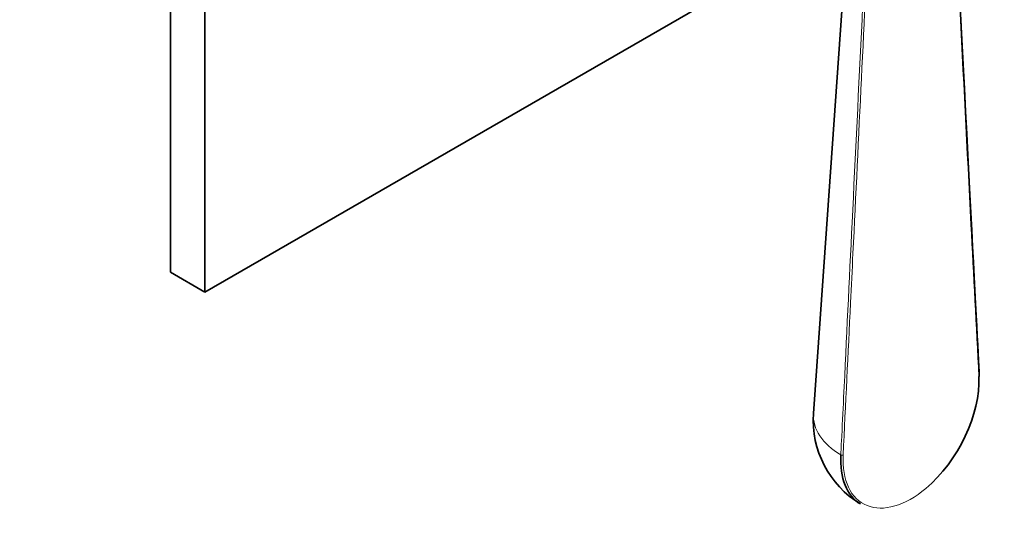
# Model space of a CAD drawing. Units: millimetres. Extents: x 0 to 752, y 0 to 1164.
# Drawn here: x 623 to 744, y 111 to 175 of the extents above; entities that cross this region are included whole.
import ezdxf
from ezdxf import colors
from ezdxf.entities.mleader import LeaderData, LeaderLine
from ezdxf.math import Vec2, Vec3

# ---------------------------------------------------------------- set-up
doc = ezdxf.new("R2010")
doc.units = ezdxf.units.MM
doc.layers.add('DV7_Défaut', color=7, linetype='Continuous')
doc.layers.add('Défaut', color=7, linetype='Continuous')

# ---------------------------------------------------------------- blocks, each defined once
blk = doc.blocks.new('_DOT')
at = {"color": 0}
blk.add_line((0, 0), (-1, 0), dxfattribs=at)
at = {"color": 0, "const_width": 0.333}
blk.add_lwpolyline([(-0.1665, 0, 1), (0.1665, 0, 1)], format="xyb", close=True, dxfattribs=at)
blk = doc.blocks.new('SE6')
at = {"layer": 'DV7_Défaut', "color": 7, "linetype": 'Continuous', "lineweight": 35}
for p, q in [((641.74, 143.84), (641.74, 241.82)), ((645.98, 141.39), (645.98, 239.37)), ((724.74, 186.86), (645.98, 141.39)), ((724.96, 186.73), (720.7, 126.49)), ((641.74, 143.84), (645.98, 141.39))]:
    blk.add_line(p, q, dxfattribs=at)
blk.add_arc((732.67, 125.64), 12, 175.9482, 238.8105, dxfattribs=at)
for centre, major_axis, ratio, start_param, end_param in [((732.67, 125.64), (5.9, 10.22), 0.57735, 4.146879, 5.55552), ((740.85, 131.08), (-0.2, -0.01), 0.609702, 2.325613, 3.141257), ((732.52, 125.72), (6, 10.39), 0.57735, 2.298462, 3.129606)]:
    blk.add_ellipse(centre, major_axis=major_axis, ratio=ratio, start_param=start_param, end_param=end_param, dxfattribs=at)
at = {"layer": 'DV7_Défaut', "color": 7, "linetype": 'Continuous', "lineweight": 18}
for centre, major_axis, ratio, start_param, end_param in [((732.67, 126.2), (11.98, 0), 0.57735, 3.100719, 3.910013), ((724.2, 121.47), (0.2, -0.01), 0.543075, 3.937288, 5.525034), ((732.67, 125.64), (5.9, 10.22), 0.57735, 2.298462, 4.146879)]:
    blk.add_ellipse(centre, major_axis=major_axis, ratio=ratio, start_param=start_param, end_param=end_param, dxfattribs=at)
for points, knots in [([(741, 131), (740.67, 137.23), (740.35, 143.46), (740.03, 149.68), (739.08, 168.12), (738.13, 186.56), (737.18, 205)], [0, 0, 0, 0, 0.252453, 0.252453, 0.252453, 1, 1, 1, 1]), ([(724.05, 121.4), (724.06, 121.51), (724.06, 121.62), (724.07, 121.73), (724.09, 122.18), (724.11, 122.63), (724.13, 123.07), (724.22, 124.86), (724.31, 126.65), (724.4, 128.44), (724.74, 135.6), (725.09, 142.75), (725.44, 149.91), (726.25, 166.54), (727.06, 183.17), (727.87, 199.8)], [0, 0, 0, 0, 0.004279, 0.004279, 0.004279, 0.021394, 0.021394, 0.021394, 0.089856, 0.089856, 0.089856, 0.363703, 0.363703, 0.363703, 1, 1, 1, 1]), ([(728.15, 199.79), (727.98, 196.21), (727.8, 192.63), (727.63, 189.06), (726.93, 174.75), (726.24, 160.44), (725.54, 146.13), (725.44, 144.11), (725.35, 142.09), (725.25, 140.07), (724.94, 133.84), (724.64, 127.61), (724.34, 121.38)], [0, 0, 0, 0, 0.136876, 0.136876, 0.136876, 0.684378, 0.684378, 0.684378, 0.761715, 0.761715, 0.761715, 1, 1, 1, 1])]:
    blk.add_open_spline(points, degree=3, knots=knots, dxfattribs=at)
at = {"layer": 'DV7_Défaut', "color": 7, "linetype": 'Continuous', "lineweight": 35}
blk.add_open_spline([(741.05, 131.09), (740.79, 136.14), (739.52, 160.8), (737.24, 205.09)], degree=3, dxfattribs=at)

msp = doc.modelspace()

# ---------------------------------------------------------------- block references
at = {"layer": 'Défaut'}
msp.add_blockref('SE6', (0, 0), dxfattribs=at)

# ---------------------------------------------------------------- leaders
at = {"layer": 'Défaut', "color": 7, "linetype": 'Continuous', "lineweight": 18}
ml = msp.add_multileader_mtext('Standard', dxfattribs=at)
ml.set_content('{\\pxsm0.9;\\fSolid Edge ISO|b1||i0||c0|p34;\\W1.;02/10/2017\\P}', color=256)
ml.set_leader_properties()
ml.set_arrow_properties(name='DOT')
ml.build(insert=Vec2(0, 0))
ml.multileader.update_dxf_attribs({"leader_type": 0, "dogleg_length": 0, "arrow_head_size": 12})
ctx = ml.context
ctx.base_point, ctx.char_height, ctx.arrow_head_size, ctx.landing_gap_size = Vec3(656.6, 1156.97), 12, 12, 4.2
notes = []
notes.append((ctx, [(0, (0, 0, 0), (0, 0), (1, 0), 1, [])]))
ctx.mtext.insert = Vec3(658.6, 1163.09)
for ctx, leaders in notes:
    for number, flags, end, landing, length, lines in leaders:
        leader = LeaderData()
        leader.index, (leader.has_last_leader_line, leader.has_dogleg_vector, leader.attachment_direction) = number, flags
        leader.last_leader_point, leader.dogleg_vector, leader.dogleg_length = Vec3(end), Vec3(landing), length
        for number, points, colour, breaks in lines:
            line = LeaderLine()
            line.index, line.vertices, line.color, line.breaks = number, Vec3.list(points), colors.encode_raw_color(colour), breaks
            leader.lines.append(line)
        ctx.leaders.append(leader)

doc.saveas('drawing.dxf')
